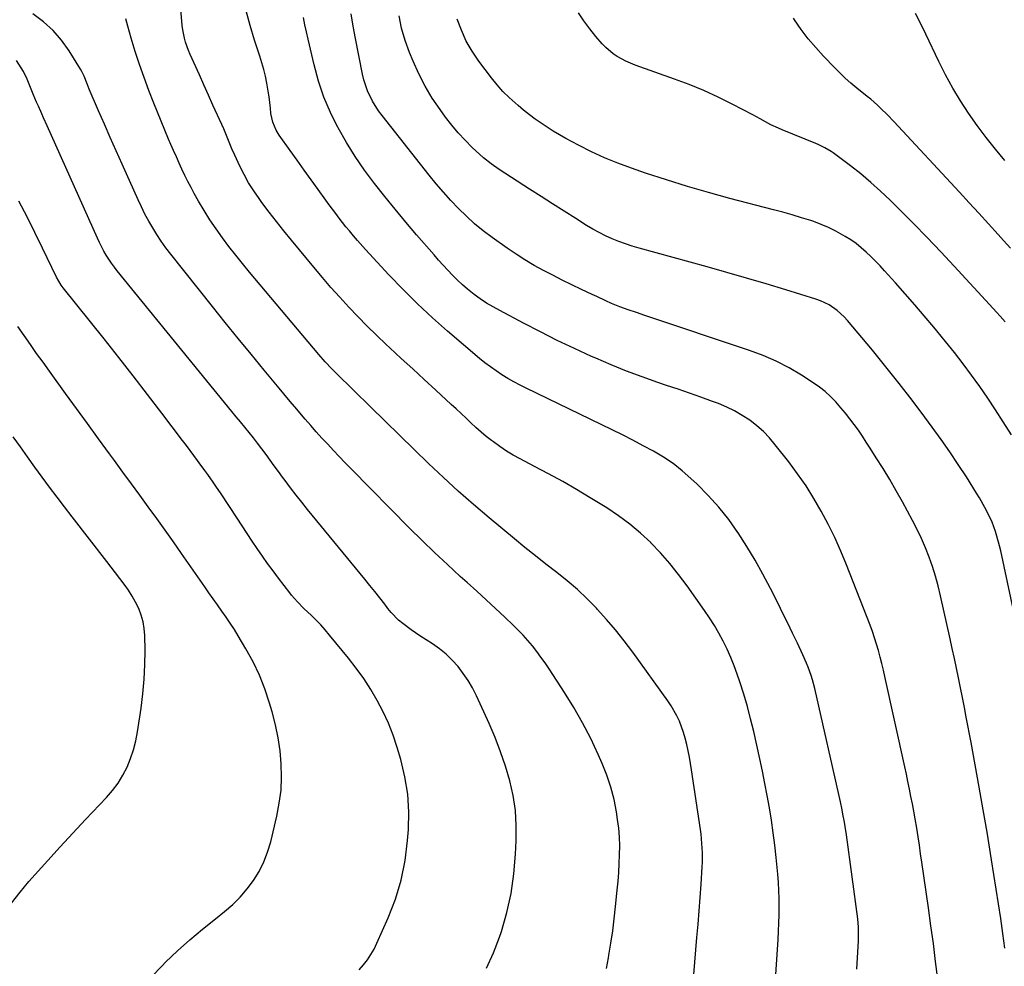
# Model space of a CAD drawing. Units: inches. Extents: x 1874904 to 1880248, y 448607 to 453949.
# Drawn here: x 1879149 to 1879548, y 452852 to 453236 of the extents above; entities that cross this region are included whole.
import ezdxf

# ---------------------------------------------------------------- set-up
doc = ezdxf.new("R2010")
doc.units = ezdxf.units.IN
doc.header["$MEASUREMENT"] = 0
doc.layers.add('7', color=7, linetype='Continuous')
doc.layers.add('8', color=7, linetype='Continuous')

msp = doc.modelspace()

# ---------------------------------------------------------------- linework, layer by layer
at = {"layer": '7', "color": 18}
for points in [[(1879454.32, 452828.46, 1764), (1879456.57, 452863.1, 1764), (1879456.75, 452866.41, 1764), (1879456.9, 452869.72, 1764), (1879457, 452873.02, 1764), (1879457.06, 452876.33, 1764), (1879457.04, 452879.64, 1764), (1879456.95, 452882.95, 1764), (1879456.74, 452886.25, 1764), (1879456.47, 452889.55, 1764), (1879455.79, 452896.35, 1764), (1879455.23, 452901.39, 1764), (1879454.61, 452906.42, 1764), (1879453.88, 452911.45, 1764), (1879453.09, 452916.46, 1764), (1879452.2, 452921.45, 1764), (1879451.27, 452926.44, 1764), (1879450.25, 452931.41, 1764), (1879449.18, 452936.37, 1764), (1879446.69, 452947.48, 1764), (1879445.46, 452952.59, 1764), (1879444.13, 452957.67, 1764), (1879442.65, 452962.71, 1764), (1879441.06, 452967.72, 1764), (1879440.05, 452970.76, 1764), (1879438.81, 452974.19, 1764), (1879437.46, 452977.58, 1764), (1879435.96, 452980.89, 1764), (1879434.34, 452984.16, 1764), (1879432.58, 452987.35, 1764), (1879430.74, 452990.5, 1764), (1879428.78, 452993.57, 1764), (1879426.74, 452996.59, 1764), (1879419.65, 453006.65, 1764), (1879416.24, 453011.24, 1764), (1879412.67, 453015.71, 1764), (1879408.89, 453019.98, 1764), (1879404.95, 453024.13, 1764), (1879404.93, 453024.15, 1764), (1879400.77, 453028.04, 1764), (1879396.44, 453031.72, 1764), (1879391.86, 453035.08, 1764), (1879387.11, 453038.22, 1764), (1879380.38, 453042.35, 1764), (1879374.8, 453045.69, 1764), (1879369.17, 453048.95, 1764), (1879363.47, 453052.08, 1764), (1879357.73, 453055.12, 1764), (1879351.89, 453058.14, 1764), (1879349.07, 453059.69, 1764), (1879346.32, 453061.34, 1764), (1879343.65, 453063.13, 1764), (1879341.04, 453065.01, 1764), (1879340.3, 453065.59, 1764), (1879338.14, 453067.29, 1764), (1879336.03, 453069.05, 1764), (1879333.97, 453070.87, 1764), (1879331.95, 453072.75, 1764), (1879329.96, 453074.65, 1764), (1879327.96, 453076.54, 1764), (1879325.95, 453078.42, 1764), (1879323.93, 453080.28, 1764), (1879317.66, 453086.04, 1764), (1879312.98, 453090.34, 1764), (1879308.3, 453094.65, 1764), (1879303.62, 453098.97, 1764), (1879298.95, 453103.29, 1764), (1879297.49, 453104.64, 1764), (1879293.6, 453108.33, 1764), (1879289.76, 453112.07, 1764), (1879286.01, 453115.91, 1764), (1879282.31, 453119.8, 1764), (1879278.69, 453123.76, 1764), (1879275.12, 453127.76, 1764), (1879271.62, 453131.83, 1764), (1879268.15, 453135.93, 1764), (1879259.04, 453146.91, 1764), (1879255.97, 453150.67, 1764), (1879252.95, 453154.46, 1764), (1879250.01, 453158.32, 1764), (1879247.11, 453162.2, 1764), (1879245.94, 453163.8, 1764), (1879243.76, 453166.97, 1764), (1879241.7, 453170.22, 1764), (1879239.83, 453173.59, 1764), (1879238.09, 453177.03, 1764), (1879236.05, 453181.38, 1764), (1879234.87, 453184.05, 1764), (1879233.3, 453188.14, 1764), (1879231.61, 453192.18, 1764), (1879229.1, 453197.68, 1764), (1879227.23, 453201.77, 1764), (1879225.38, 453205.85, 1764), (1879223.53, 453209.94, 1764), (1879221.69, 453214.03, 1764), (1879217.96, 453222.37, 1764), (1879217.28, 453223.98, 1764), (1879216.14, 453227.27, 1764), (1879215.67, 453228.95, 1764), (1879214.96, 453232.36, 1764), (1879214.71, 453234.08, 1764), (1879214.52, 453235.82, 1764), (1879211.84, 453267.6, 1764)], [(1879488.57, 452851.08, 1766), (1879488.8, 452855.65, 1766), (1879489.19, 452862.56, 1766), (1879489.27, 452864.77, 1766), (1879489.21, 452868.09, 1766), (1879488.9, 452871.39, 1766), (1879484.32, 452905.6, 1766), (1879483.83, 452908.97, 1766), (1879483.55, 452910.65, 1766), (1879482.94, 452914, 1766), (1879482.61, 452915.67, 1766), (1879481.9, 452919, 1766), (1879471.54, 452964.88, 1766), (1879470.63, 452968.42, 1766), (1879470.08, 452970.16, 1766), (1879468.84, 452973.6, 1766), (1879468.16, 452975.29, 1766), (1879466.67, 452978.63, 1766), (1879464.41, 452983.38, 1766), (1879462.48, 452987.41, 1766), (1879460.53, 452991.42, 1766), (1879458.56, 452995.43, 1766), (1879456.58, 452999.42, 1766), (1879453.5, 453005.57, 1766), (1879450.46, 453011.36, 1766), (1879447.29, 453017.06, 1766), (1879443.91, 453022.64, 1766), (1879440.4, 453028.14, 1766), (1879440.31, 453028.27, 1766), (1879436.56, 453033.5, 1766), (1879432.58, 453038.54, 1766), (1879428.27, 453043.3, 1766), (1879423.73, 453047.86, 1766), (1879421.21, 453050.22, 1766), (1879417.65, 453053.32, 1766), (1879413.96, 453056.22, 1766), (1879410.06, 453058.84, 1766), (1879406.02, 453061.26, 1766), (1879401.86, 453063.51, 1766), (1879397.68, 453065.72, 1766), (1879393.46, 453067.86, 1766), (1879389.22, 453069.95, 1766), (1879354.37, 453086.83, 1766), (1879351.85, 453088.1, 1766), (1879349.36, 453089.43, 1766), (1879346.91, 453090.84, 1766), (1879344.5, 453092.3, 1766), (1879342.14, 453093.86, 1766), (1879339.84, 453095.48, 1766), (1879337.6, 453097.19, 1766), (1879335.41, 453098.97, 1766), (1879322.46, 453109.98, 1766), (1879316.27, 453115.43, 1766), (1879310.21, 453121.03, 1766), (1879304.36, 453126.85, 1766), (1879298.65, 453132.8, 1766), (1879290.73, 453141.36, 1766), (1879289.09, 453143.15, 1766), (1879285.87, 453146.8, 1766), (1879284.29, 453148.65, 1766), (1879282.61, 453150.67, 1766), (1879281.19, 453152.41, 1766), (1879278.41, 453155.93, 1766), (1879277.05, 453157.71, 1766), (1879274.38, 453161.31, 1766), (1879273.07, 453163.13, 1766), (1879269.98, 453167.45, 1766), (1879267.14, 453171.43, 1766), (1879264.29, 453175.41, 1766), (1879261.43, 453179.39, 1766), (1879258.57, 453183.36, 1766), (1879254.09, 453189.58, 1766), (1879252.84, 453191.58, 1766), (1879251.47, 453194.83, 1766), (1879250.76, 453198.29, 1766), (1879250.53, 453200.54, 1766), (1879249.98, 453205.14, 1766), (1879249.63, 453207.43, 1766), (1879249.06, 453210.69, 1766), (1879248.5, 453213.45, 1766), (1879247.86, 453216.19, 1766), (1879247.1, 453218.9, 1766), (1879246.27, 453221.58, 1766), (1879244.1, 453228.1, 1766), (1879242.27, 453234.07, 1766), (1879240.65, 453240.09, 1766)], [(1879548.76, 453113.76, 1776), (1879546.74, 453116.1, 1776), (1879545.29, 453117.68, 1776), (1879542.45, 453120.78, 1776), (1879528.05, 453136.43, 1776), (1879522.6, 453142.27, 1776), (1879517.09, 453148.06, 1776), (1879511.49, 453153.77, 1776), (1879505.84, 453159.42, 1776), (1879502.07, 453163.13, 1776), (1879498.19, 453166.81, 1776), (1879494.23, 453170.38, 1776), (1879490.12, 453173.8, 1776), (1879485.93, 453177.11, 1776), (1879479.01, 453182.36, 1776), (1879478.2, 453182.95, 1776), (1879475.6, 453184.48, 1776), (1879472.85, 453185.75, 1776), (1879471.92, 453186.14, 1776), (1879458.23, 453191.72, 1776), (1879456.7, 453192.37, 1776), (1879453.7, 453193.81, 1776), (1879449.31, 453196.19, 1776), (1879446.37, 453197.75, 1776), (1879437.98, 453202.15, 1776), (1879432.25, 453204.99, 1776), (1879426.45, 453207.66, 1776), (1879420.54, 453210.09, 1776), (1879414.55, 453212.34, 1776), (1879398.53, 453217.99, 1776), (1879394.82, 453219.54, 1776), (1879391.3, 453221.47, 1776), (1879389.65, 453222.61, 1776), (1879386.62, 453225.2, 1776), (1879385.24, 453226.66, 1776), (1879382.66, 453229.65, 1776), (1879380.16, 453232.74, 1776), (1879377.8, 453235.93, 1776), (1879375.65, 453239.27, 1776)], [(1879422.41, 452848.88, 1762), (1879423.68, 452863.87, 1762), (1879424.12, 452869.27, 1762), (1879424.54, 452874.67, 1762), (1879424.94, 452880.08, 1762), (1879425.31, 452885.48, 1762), (1879425.78, 452892.49, 1762), (1879425.87, 452894.4, 1762), (1879425.9, 452898.2, 1762), (1879425.84, 452900.11, 1762), (1879425.55, 452903.91, 1762), (1879425.33, 452905.8, 1762), (1879425.08, 452907.69, 1762), (1879421.42, 452931.96, 1762), (1879421.02, 452934.51, 1762), (1879420.58, 452937.07, 1762), (1879420.09, 452939.61, 1762), (1879419.57, 452942.15, 1762), (1879418.93, 452944.84, 1762), (1879418.26, 452947.14, 1762), (1879416.56, 452951.64, 1762), (1879415.52, 452953.81, 1762), (1879413.14, 452957.97, 1762), (1879411.8, 452959.97, 1762), (1879397.58, 452979.72, 1762), (1879394.18, 452984.26, 1762), (1879390.67, 452988.7, 1762), (1879386.98, 452993, 1762), (1879383.19, 452997.2, 1762), (1879382.92, 452997.5, 1762), (1879379.08, 453001.39, 1762), (1879375.13, 453005.14, 1762), (1879370.99, 453008.69, 1762), (1879366.73, 453012.1, 1762), (1879362.39, 453015.44, 1762), (1879358.09, 453018.81, 1762), (1879353.83, 453022.24, 1762), (1879349.6, 453025.7, 1762), (1879339.28, 453034.24, 1762), (1879333, 453039.57, 1762), (1879326.81, 453045, 1762), (1879320.75, 453050.56, 1762), (1879314.77, 453056.23, 1762), (1879308.86, 453061.97, 1762), (1879302.96, 453067.72, 1762), (1879297.07, 453073.48, 1762), (1879291.19, 453079.25, 1762), (1879277.37, 453092.84, 1762), (1879275.5, 453094.71, 1762), (1879272.8, 453097.6, 1762), (1879270.19, 453100.59, 1762), (1879242.05, 453134, 1762), (1879239.23, 453137.41, 1762), (1879236.44, 453140.86, 1762), (1879233.72, 453144.36, 1762), (1879231.04, 453147.9, 1762), (1879228.46, 453151.5, 1762), (1879225.98, 453155.17, 1762), (1879223.64, 453158.92, 1762), (1879221.39, 453162.74, 1762), (1879219.63, 453165.88, 1762), (1879218.31, 453168.3, 1762), (1879217.03, 453170.75, 1762), (1879215.81, 453173.22, 1762), (1879214.64, 453175.72, 1762), (1879213.5, 453178.24, 1762), (1879212.37, 453180.76, 1762), (1879211.26, 453183.29, 1762), (1879210.16, 453185.82, 1762), (1879209.23, 453187.97, 1762), (1879207.68, 453191.59, 1762), (1879206.17, 453195.22, 1762), (1879204.68, 453198.87, 1762), (1879203.23, 453202.52, 1762), (1879201.21, 453207.65, 1762), (1879199.23, 453212.92, 1762), (1879197.36, 453218.22, 1762), (1879195.65, 453223.57, 1762), (1879194.05, 453228.97, 1762), (1879192.68, 453233.84, 1762), (1879191.91, 453236.83, 1762)], [(1879521.42, 452846.91, 1768), (1879520.55, 452854.16, 1768), (1879519.63, 452861.4, 1768), (1879518.65, 452868.64, 1768), (1879517.64, 452875.87, 1768), (1879514.96, 452894.44, 1768), (1879514.46, 452897.89, 1768), (1879513.94, 452901.34, 1768), (1879513.4, 452904.78, 1768), (1879512.85, 452908.23, 1768), (1879512.2, 452912.09, 1768), (1879511.67, 452915.1, 1768), (1879511.11, 452918.12, 1768), (1879510.53, 452921.12, 1768), (1879509.93, 452924.13, 1768), (1879509.31, 452927.13, 1768), (1879508.68, 452930.13, 1768), (1879508.03, 452933.12, 1768), (1879499.97, 452969.77, 1768), (1879499.36, 452972.42, 1768), (1879498.73, 452975.06, 1768), (1879498.06, 452977.69, 1768), (1879497.36, 452980.31, 1768), (1879496.59, 452982.92, 1768), (1879495.78, 452985.51, 1768), (1879494.88, 452988.07, 1768), (1879493.93, 452990.61, 1768), (1879484.31, 453015.21, 1768), (1879482.01, 453020.75, 1768), (1879479.57, 453026.23, 1768), (1879476.92, 453031.61, 1768), (1879474.13, 453036.92, 1768), (1879471.11, 453042.1, 1768), (1879467.93, 453047.18, 1768), (1879464.5, 453052.1, 1768), (1879460.92, 453056.91, 1768), (1879455.43, 453063.9, 1768), (1879453.09, 453066.65, 1768), (1879450.61, 453069.24, 1768), (1879447.91, 453071.62, 1768), (1879445.08, 453073.85, 1768), (1879442.07, 453075.83, 1768), (1879438.97, 453077.65, 1768), (1879435.73, 453079.2, 1768), (1879432.39, 453080.58, 1768), (1879429.94, 453081.49, 1768), (1879425.3, 453083.17, 1768), (1879420.65, 453084.82, 1768), (1879415.99, 453086.43, 1768), (1879411.31, 453088.01, 1768), (1879407.81, 453089.18, 1768), (1879401.41, 453091.42, 1768), (1879395.07, 453093.78, 1768), (1879388.79, 453096.34, 1768), (1879382.57, 453099.02, 1768), (1879380.91, 453099.76, 1768), (1879373.93, 453102.97, 1768), (1879366.99, 453106.27, 1768), (1879360.11, 453109.7, 1768), (1879353.28, 453113.22, 1768), (1879343.59, 453118.33, 1768), (1879340.9, 453119.83, 1768), (1879338.27, 453121.41, 1768), (1879335.72, 453123.12, 1768), (1879333.22, 453124.92, 1768), (1879330.58, 453127.01, 1768), (1879328.46, 453128.81, 1768), (1879326.44, 453130.71, 1768), (1879324.47, 453132.68, 1768), (1879322.57, 453134.72, 1768), (1879320.68, 453136.77, 1768), (1879318.82, 453138.85, 1768), (1879316.99, 453140.95, 1768), (1879309.88, 453149.17, 1768), (1879305.51, 453154.3, 1768), (1879301.19, 453159.48, 1768), (1879296.94, 453164.72, 1768), (1879292.74, 453170, 1768), (1879288.72, 453175.4, 1768), (1879284.9, 453180.93, 1768), (1879281.36, 453186.65, 1768), (1879278.02, 453192.49, 1768), (1879277.92, 453192.67, 1768), (1879274.93, 453198.8, 1768), (1879272.28, 453205.05, 1768), (1879270.12, 453211.5, 1768), (1879268.3, 453218.07, 1768), (1879265.85, 453228.52, 1768), (1879265.19, 453231.45, 1768), (1879264.56, 453234.39, 1768), (1879263.99, 453237.33, 1768)], [(1879552.47, 452995.36, 1772), (1879546.95, 453020.85, 1772), (1879546.49, 453022.83, 1772), (1879545.43, 453026.74, 1772), (1879544.83, 453028.68, 1772), (1879543.42, 453032.48, 1772), (1879541.74, 453036.17, 1772), (1879540.54, 453038.48, 1772), (1879538.35, 453042.34, 1772), (1879537.19, 453044.23, 1772), (1879533.01, 453050.81, 1772), (1879529.68, 453055.94, 1772), (1879526.28, 453061.02, 1772), (1879522.77, 453066.03, 1772), (1879519.19, 453070.99, 1772), (1879516.2, 453075.05, 1772), (1879511.02, 453081.96, 1772), (1879505.75, 453088.8, 1772), (1879500.36, 453095.55, 1772), (1879494.89, 453102.24, 1772), (1879484.8, 453114.35, 1772), (1879483.48, 453115.81, 1772), (1879480.59, 453118.44, 1772), (1879477.34, 453120.65, 1772), (1879473.82, 453122.35, 1772), (1879471.98, 453123.01, 1772), (1879459.8, 453126.75, 1772), (1879451.82, 453129.17, 1772), (1879443.82, 453131.54, 1772), (1879435.8, 453133.83, 1772), (1879427.77, 453136.09, 1772), (1879400.21, 453143.68, 1772), (1879397.41, 453144.51, 1772), (1879394.64, 453145.42, 1772), (1879391.91, 453146.44, 1772), (1879389.21, 453147.54, 1772), (1879386.56, 453148.75, 1772), (1879383.95, 453150.04, 1772), (1879381.4, 453151.46, 1772), (1879378.89, 453152.94, 1772), (1879374.45, 453155.72, 1772), (1879369.76, 453158.67, 1772), (1879365.08, 453161.63, 1772), (1879360.41, 453164.62, 1772), (1879355.75, 453167.62, 1772), (1879343.37, 453175.65, 1772), (1879340.09, 453177.87, 1772), (1879337.03, 453180.36, 1772), (1879332.48, 453184.6, 1772), (1879329.57, 453187.48, 1772), (1879326.77, 453190.45, 1772), (1879324.15, 453193.58, 1772), (1879321.65, 453196.81, 1772), (1879319.38, 453199.92, 1772), (1879316.21, 453204.61, 1772), (1879313.29, 453209.43, 1772), (1879310.73, 453214.46, 1772), (1879308.42, 453219.63, 1772), (1879306.99, 453223.18, 1772), (1879305.26, 453228.04, 1772), (1879303.8, 453232.96, 1772), (1879302.75, 453237.99, 1772)], [(1879551.38, 453067.86, 1774), (1879548.01, 453073.2, 1774), (1879544.9, 453078.01, 1774), (1879541.72, 453082.78, 1774), (1879538.44, 453087.48, 1774), (1879535.1, 453092.14, 1774), (1879531.66, 453096.73, 1774), (1879528.17, 453101.28, 1774), (1879524.6, 453105.76, 1774), (1879520.97, 453110.2, 1774), (1879519.79, 453111.62, 1774), (1879515.95, 453116.18, 1774), (1879512.08, 453120.7, 1774), (1879508.15, 453125.18, 1774), (1879504.2, 453129.63, 1774), (1879499.79, 453134.52, 1774), (1879497.98, 453136.48, 1774), (1879496.15, 453138.4, 1774), (1879494.26, 453140.27, 1774), (1879492.34, 453142.11, 1774), (1879490.34, 453143.86, 1774), (1879488.27, 453145.52, 1774), (1879486.11, 453147.04, 1774), (1879483.87, 453148.48, 1774), (1879480.02, 453150.65, 1774), (1879477.12, 453152.09, 1774), (1879474.14, 453153.34, 1774), (1879471.1, 453154.46, 1774), (1879469.83, 453154.88, 1774), (1879466.09, 453156.07, 1774), (1879462.34, 453157.21, 1774), (1879458.57, 453158.28, 1774), (1879454.79, 453159.3, 1774), (1879436.97, 453163.91, 1774), (1879428.36, 453166.25, 1774), (1879419.8, 453168.71, 1774), (1879411.29, 453171.37, 1774), (1879402.82, 453174.17, 1774), (1879397.05, 453176.15, 1774), (1879391.56, 453178.18, 1774), (1879386.14, 453180.39, 1774), (1879380.84, 453182.86, 1774), (1879375.61, 453185.5, 1774), (1879370.48, 453188.26, 1774), (1879367.9, 453189.7, 1774), (1879365.36, 453191.19, 1774), (1879362.86, 453192.77, 1774), (1879360.4, 453194.4, 1774), (1879358, 453196.11, 1774), (1879355.63, 453197.87, 1774), (1879353.31, 453199.7, 1774), (1879351.04, 453201.58, 1774), (1879347.45, 453204.8, 1774), (1879344.92, 453207.32, 1774), (1879342.57, 453209.99, 1774), (1879340.33, 453212.77, 1774), (1879335.16, 453219.64, 1774), (1879332.46, 453223.63, 1774), (1879330.04, 453227.78, 1774), (1879328.05, 453232.14, 1774), (1879326.34, 453236.65, 1774)], [(1879550.94, 453143.73, 1778), (1879548.13, 453146.82, 1778), (1879545.93, 453149.25, 1778), (1879542.01, 453153.55, 1778), (1879538.08, 453157.84, 1778), (1879534.14, 453162.11, 1778), (1879530.19, 453166.39, 1778), (1879503.54, 453195.1, 1778), (1879500.97, 453197.79, 1778), (1879498.34, 453200.4, 1778), (1879496.98, 453201.68, 1778), (1879494.19, 453204.13, 1778), (1879492.76, 453205.31, 1778), (1879488.54, 453208.68, 1778), (1879486.16, 453210.64, 1778), (1879483.85, 453212.69, 1778), (1879480.51, 453215.89, 1778), (1879479.44, 453217, 1778), (1879475.03, 453221.62, 1778), (1879471.86, 453225.12, 1778), (1879468.82, 453228.73, 1778), (1879465.98, 453232.5, 1778), (1879463.27, 453236.37, 1778), (1879462.8, 453237.07, 1778)], [(1879338.29, 452851.46, 1758), (1879341.09, 452857.61, 1758), (1879343.52, 452863.95, 1758), (1879344.28, 452866.28, 1758), (1879346.47, 452873.99, 1758), (1879348.24, 452881.78, 1758), (1879349.37, 452889.69, 1758), (1879350.08, 452897.68, 1758), (1879350.34, 452903.17, 1758), (1879350.35, 452909.33, 1758), (1879349.97, 452915.44, 1758), (1879349.03, 452921.49, 1758), (1879347.7, 452927.5, 1758), (1879345.95, 452933.43, 1758), (1879343.99, 452939.29, 1758), (1879341.75, 452945.04, 1758), (1879339.31, 452950.72, 1758), (1879334.13, 452962.03, 1758), (1879332.54, 452965.16, 1758), (1879330.8, 452968.2, 1758), (1879328.84, 452971.09, 1758), (1879326.71, 452973.88, 1758), (1879324.37, 452976.48, 1758), (1879321.87, 452978.91, 1758), (1879319.16, 452981.09, 1758), (1879316.29, 452983.1, 1758), (1879311.21, 452986.33, 1758), (1879309.42, 452987.51, 1758), (1879307.65, 452988.73, 1758), (1879304.22, 452991.31, 1758), (1879302.59, 452992.71, 1758), (1879299.6, 452995.75, 1758), (1879298.25, 452997.41, 1758), (1879296.93, 452999.15, 1758), (1879294.95, 453001.72, 1758), (1879292.96, 453004.27, 1758), (1879290.93, 453006.8, 1758), (1879288.89, 453009.32, 1758), (1879265.56, 453037.65, 1758), (1879263.23, 453040.52, 1758), (1879260.94, 453043.42, 1758), (1879258.7, 453046.36, 1758), (1879256.49, 453049.32, 1758), (1879255.49, 453050.68, 1758), (1879253.8, 453052.99, 1758), (1879252.12, 453055.29, 1758), (1879250.44, 453057.6, 1758), (1879248.76, 453059.91, 1758), (1879247.02, 453062.26, 1758), (1879245.34, 453064.48, 1758), (1879243.63, 453066.66, 1758), (1879241.88, 453068.83, 1758), (1879240.12, 453070.98, 1758), (1879238.36, 453073.13, 1758), (1879236.61, 453075.28, 1758), (1879234.85, 453077.44, 1758), (1879188.38, 453134.51, 1758), (1879187.19, 453136.04, 1758), (1879186.04, 453137.6, 1758), (1879183.9, 453140.83, 1758), (1879182.92, 453142.51, 1758), (1879181.11, 453145.93, 1758), (1879180.29, 453147.69, 1758), (1879159.9, 453193.38, 1758), (1879158.47, 453196.58, 1758), (1879157.76, 453198.18, 1758), (1879156.35, 453201.39, 1758), (1879155.66, 453203, 1758), (1879154.3, 453206.23, 1758), (1879151.8, 453212.25, 1758), (1879150.3, 453215.42, 1758), (1879149.43, 453216.94, 1758), (1879147.46, 453219.83, 1758)], [(1879286.56, 452850.81, 1756), (1879288.3, 452852.75, 1756), (1879289.89, 452854.8, 1756), (1879291.36, 452856.93, 1756), (1879292.64, 452859.18, 1756), (1879293.79, 452861.51, 1756), (1879298.34, 452871.79, 1756), (1879301.26, 452879.42, 1756), (1879303.63, 452887.19, 1756), (1879305.2, 452895.16, 1756), (1879306.23, 452903.26, 1756), (1879306.56, 452907.69, 1756), (1879306.7, 452914.88, 1756), (1879306.32, 452922.01, 1756), (1879305.16, 452929.06, 1756), (1879303.48, 452936.06, 1756), (1879302, 452941.04, 1756), (1879300.34, 452945.97, 1756), (1879298.48, 452950.81, 1756), (1879296.3, 452955.52, 1756), (1879293.91, 452960.13, 1756), (1879291.24, 452964.6, 1756), (1879288.43, 452968.98, 1756), (1879285.39, 452973.19, 1756), (1879282.2, 452977.31, 1756), (1879274.55, 452986.65, 1756), (1879272.8, 452988.72, 1756), (1879271, 452990.73, 1756), (1879269.12, 452992.68, 1756), (1879267.2, 452994.59, 1756), (1879264.17, 452997.48, 1756), (1879261.57, 453000.11, 1756), (1879259.12, 453002.88, 1756), (1879258.36, 453003.84, 1756), (1879253.83, 453009.71, 1756), (1879251.6, 453012.67, 1756), (1879249.41, 453015.65, 1756), (1879247.28, 453018.67, 1756), (1879245.18, 453021.71, 1756), (1879243.11, 453024.79, 1756), (1879241.06, 453027.87, 1756), (1879239.03, 453030.96, 1756), (1879237, 453034.05, 1756), (1879230.59, 453043.9, 1756), (1879228.44, 453047.12, 1756), (1879227.33, 453048.72, 1756), (1879225.08, 453051.87, 1756), (1879223.94, 453053.44, 1756), (1879221.65, 453056.57, 1756), (1879220.95, 453057.51, 1756), (1879219.45, 453059.54, 1756), (1879217.95, 453061.57, 1756), (1879216.43, 453063.59, 1756), (1879214.91, 453065.6, 1756), (1879206.45, 453076.76, 1756), (1879200.67, 453084.33, 1756), (1879194.84, 453091.87, 1756), (1879188.96, 453099.37, 1756), (1879183.04, 453106.83, 1756), (1879166.44, 453127.59, 1756), (1879165.66, 453128.63, 1756), (1879163.7, 453131.98, 1756), (1879158.08, 453143.64, 1756), (1879154.94, 453150.03, 1756), (1879151.76, 453156.4, 1756), (1879148.49, 453162.73, 1756)], [(1879202.32, 452847.85, 1754), (1879206.54, 452852.43, 1754), (1879207.95, 452853.79, 1754), (1879212.87, 452858.39, 1754), (1879217.87, 452862.89, 1754), (1879223, 452867.23, 1754), (1879228.22, 452871.48, 1754), (1879231.94, 452874.41, 1754), (1879235.22, 452877.25, 1754), (1879238.31, 452880.27, 1754), (1879241.1, 452883.56, 1754), (1879243.71, 452887.02, 1754), (1879245.94, 452890.72, 1754), (1879247.89, 452894.55, 1754), (1879249.41, 452898.56, 1754), (1879250.65, 452902.71, 1754), (1879253.14, 452913.1, 1754), (1879254.15, 452918.36, 1754), (1879254.84, 452923.64, 1754), (1879255.05, 452928.97, 1754), (1879254.95, 452934.32, 1754), (1879254.43, 452939.67, 1754), (1879253.69, 452944.97, 1754), (1879252.59, 452950.21, 1754), (1879251.27, 452955.41, 1754), (1879250.22, 452959.05, 1754), (1879248.32, 452964.78, 1754), (1879246.13, 452970.39, 1754), (1879243.52, 452975.82, 1754), (1879240.62, 452981.11, 1754), (1879237.48, 452986.35, 1754), (1879235.9, 452988.91, 1754), (1879234.27, 452991.45, 1754), (1879232.58, 452993.94, 1754), (1879230.85, 452996.4, 1754), (1879229.08, 452998.85, 1754), (1879227.33, 453001.3, 1754), (1879225.6, 453003.76, 1754), (1879223.87, 453006.24, 1754), (1879214.47, 453019.77, 1754), (1879211.14, 453024.53, 1754), (1879207.78, 453029.28, 1754), (1879204.39, 453034, 1754), (1879200.97, 453038.7, 1754), (1879197.54, 453043.39, 1754), (1879194.11, 453048.08, 1754), (1879190.67, 453052.77, 1754), (1879187.24, 453057.46, 1754), (1879185.19, 453060.26, 1754), (1879180.73, 453066.35, 1754), (1879176.28, 453072.46, 1754), (1879171.85, 453078.56, 1754), (1879167.42, 453084.67, 1754), (1879160.83, 453093.77, 1754), (1879158.24, 453097.37, 1754), (1879155.66, 453100.99, 1754), (1879153.11, 453104.62, 1754), (1879150.58, 453108.27, 1754), (1879148.07, 453111.94, 1754)], [(1879145.5, 452877.87, 1752), (1879148.91, 452882.31, 1752), (1879152.51, 452886.61, 1752), (1879155.08, 452889.49, 1752), (1879160.14, 452895.1, 1752), (1879165.23, 452900.69, 1752), (1879170.38, 452906.22, 1752), (1879175.55, 452911.73, 1752), (1879184.04, 452920.7, 1752), (1879186.48, 452923.54, 1752), (1879188.71, 452926.52, 1752), (1879190.64, 452929.71, 1752), (1879192.37, 452933.04, 1752), (1879193.79, 452936.52, 1752), (1879195, 452940.06, 1752), (1879195.91, 452943.68, 1752), (1879196.62, 452947.37, 1752), (1879198.06, 452957, 1752), (1879198.78, 452962.83, 1752), (1879199.32, 452968.67, 1752), (1879199.58, 452974.53, 1752), (1879199.65, 452980.41, 1752), (1879199.57, 452986.45, 1752), (1879199.36, 452989.27, 1752), (1879198.91, 452992.04, 1752), (1879198.11, 452994.73, 1752), (1879197.08, 452997.37, 1752), (1879195.8, 452999.93, 1752), (1879194.41, 453002.42, 1752), (1879192.89, 453004.83, 1752), (1879191.2, 453007.26, 1752), (1879189.47, 453009.6, 1752), (1879187.72, 453011.93, 1752), (1879185.95, 453014.25, 1752), (1879184.17, 453016.56, 1752), (1879170.08, 453034.68, 1752), (1879167, 453038.67, 1752), (1879163.94, 453042.68, 1752), (1879160.92, 453046.71, 1752), (1879157.91, 453050.76, 1752), (1879154.94, 453054.83, 1752), (1879151.99, 453058.92, 1752), (1879149.06, 453063.02, 1752), (1879146.15, 453067.14, 1752)]]:
    msp.add_polyline3d(points, dxfattribs=at)
at = {"layer": '8', "color": 18}
for points in [[(1879386.89, 452851.25, 1760), (1879387.78, 452855.61, 1760), (1879387.96, 452856.67, 1760), (1879388.75, 452861.6, 1760), (1879389.47, 452866.54, 1760), (1879390.09, 452871.49, 1760), (1879390.64, 452876.46, 1760), (1879391.32, 452883.13, 1760), (1879391.65, 452886.71, 1760), (1879391.93, 452890.3, 1760), (1879392.14, 452893.89, 1760), (1879392.29, 452897.49, 1760), (1879392.32, 452901.08, 1760), (1879392.21, 452904.66, 1760), (1879391.9, 452908.23, 1760), (1879391.45, 452911.8, 1760), (1879390.98, 452914.89, 1760), (1879390.01, 452919.94, 1760), (1879388.77, 452924.91, 1760), (1879387.13, 452929.76, 1760), (1879385.24, 452934.54, 1760), (1879383.6, 452938.22, 1760), (1879380.54, 452944.69, 1760), (1879377.27, 452951.06, 1760), (1879373.69, 452957.26, 1760), (1879369.92, 452963.34, 1760), (1879363.64, 452972.93, 1760), (1879362.03, 452975.31, 1760), (1879360.36, 452977.67, 1760), (1879358.63, 452979.98, 1760), (1879356.86, 452982.25, 1760), (1879355, 452984.46, 1760), (1879353.09, 452986.61, 1760), (1879351.09, 452988.69, 1760), (1879349.04, 452990.71, 1760), (1879345.7, 452993.87, 1760), (1879341.92, 452997.41, 1760), (1879338.12, 453000.94, 1760), (1879334.3, 453004.44, 1760), (1879330.45, 453007.91, 1760), (1879327.6, 453010.47, 1760), (1879322.35, 453015.26, 1760), (1879317.17, 453020.11, 1760), (1879312.08, 453025.05, 1760), (1879307.05, 453030.06, 1760), (1879283.28, 453054.15, 1760), (1879280.88, 453056.6, 1760), (1879278.5, 453059.08, 1760), (1879276.13, 453061.57, 1760), (1879273.79, 453064.07, 1760), (1879271.47, 453066.61, 1760), (1879269.16, 453069.16, 1760), (1879266.9, 453071.73, 1760), (1879264.65, 453074.33, 1760), (1879263.84, 453075.27, 1760), (1879261.21, 453078.36, 1760), (1879258.59, 453081.46, 1760), (1879255.98, 453084.57, 1760), (1879253.39, 453087.68, 1760), (1879247.96, 453094.23, 1760), (1879242.67, 453100.65, 1760), (1879237.41, 453107.08, 1760), (1879232.2, 453113.55, 1760), (1879227, 453120.04, 1760), (1879210.09, 453141.32, 1760), (1879208.14, 453143.88, 1760), (1879206.25, 453146.49, 1760), (1879204.47, 453149.18, 1760), (1879202.76, 453151.91, 1760), (1879201.15, 453154.71, 1760), (1879199.61, 453157.54, 1760), (1879198.18, 453160.43, 1760), (1879196.81, 453163.35, 1760), (1879190.31, 453177.85, 1760), (1879187.91, 453183.25, 1760), (1879185.52, 453188.66, 1760), (1879183.15, 453194.07, 1760), (1879180.8, 453199.49, 1760), (1879176.99, 453208.3, 1760), (1879176.13, 453210.35, 1760), (1879174.93, 453213.46, 1760), (1879173.96, 453215.44, 1760), (1879173.41, 453216.4, 1760), (1879168.89, 453223.73, 1760), (1879165.78, 453228.08, 1760), (1879162.34, 453232.09, 1760), (1879158.38, 453235.6, 1760), (1879154.08, 453238.77, 1760)], [(1879548.67, 452859.56, 1770), (1879547.82, 452865.54, 1770), (1879546.96, 452871.52, 1770), (1879546.07, 452877.5, 1770), (1879545.16, 452883.48, 1770), (1879544.21, 452889.44, 1770), (1879543.24, 452895.41, 1770), (1879541.4, 452906.59, 1770), (1879539.85, 452915.72, 1770), (1879538.26, 452924.84, 1770), (1879536.61, 452933.95, 1770), (1879534.91, 452943.06, 1770), (1879532.97, 452953.27, 1770), (1879532.2, 452957.26, 1770), (1879531.42, 452961.25, 1770), (1879530.63, 452965.23, 1770), (1879529.83, 452969.22, 1770), (1879529.01, 452973.19, 1770), (1879528.17, 452977.17, 1770), (1879527.31, 452981.14, 1770), (1879526.43, 452985.1, 1770), (1879522.5, 453002.62, 1770), (1879521.53, 453006.59, 1770), (1879520.46, 453010.53, 1770), (1879519.23, 453014.43, 1770), (1879517.9, 453018.3, 1770), (1879516.41, 453022.11, 1770), (1879514.81, 453025.86, 1770), (1879513.04, 453029.54, 1770), (1879511.15, 453033.17, 1770), (1879507.05, 453040.67, 1770), (1879504.5, 453045.22, 1770), (1879501.9, 453049.73, 1770), (1879499.21, 453054.2, 1770), (1879496.47, 453058.63, 1770), (1879493.98, 453062.55, 1770), (1879492.41, 453064.98, 1770), (1879490.81, 453067.39, 1770), (1879489.17, 453069.77, 1770), (1879487.49, 453072.13, 1770), (1879485.76, 453074.44, 1770), (1879483.97, 453076.72, 1770), (1879482.12, 453078.93, 1770), (1879480.04, 453081.3, 1770), (1879477.93, 453083.45, 1770), (1879475.71, 453085.47, 1770), (1879473.34, 453087.31, 1770), (1879470.87, 453089.03, 1770), (1879466.08, 453092.1, 1770), (1879461.03, 453095.06, 1770), (1879455.87, 453097.76, 1770), (1879450.52, 453100.08, 1770), (1879445.04, 453102.14, 1770), (1879402.53, 453116.38, 1770), (1879399.11, 453117.52, 1770), (1879395.69, 453118.67, 1770), (1879392.31, 453119.9, 1770), (1879388.98, 453121.28, 1770), (1879386.69, 453122.31, 1770), (1879382.98, 453124.01, 1770), (1879381.14, 453124.88, 1770), (1879376.75, 453126.97, 1770), (1879372.87, 453128.84, 1770), (1879369.01, 453130.74, 1770), (1879365.16, 453132.68, 1770), (1879361.34, 453134.65, 1770), (1879357.56, 453136.72, 1770), (1879353.85, 453138.89, 1770), (1879350.24, 453141.21, 1770), (1879346.69, 453143.63, 1770), (1879340.51, 453148.04, 1770), (1879336.92, 453150.75, 1770), (1879333.43, 453153.59, 1770), (1879330.11, 453156.62, 1770), (1879326.89, 453159.77, 1770), (1879323.8, 453163.06, 1770), (1879320.78, 453166.4, 1770), (1879317.86, 453169.84, 1770), (1879315.01, 453173.33, 1770), (1879295.86, 453197.53, 1770), (1879294.47, 453199.42, 1770), (1879291.98, 453203.38, 1770), (1879289.95, 453207.6, 1770), (1879288.46, 453212.03, 1770), (1879287.92, 453214.31, 1770), (1879285.04, 453228.75, 1770), (1879284.11, 453233.81, 1770), (1879283.27, 453238.88, 1770)], [(1879548.66, 453179.27, 1780), (1879544.78, 453183.92, 1780), (1879541.01, 453188.65, 1780), (1879537.4, 453193.51, 1780), (1879533.9, 453198.45, 1780), (1879530.61, 453203.52, 1780), (1879527.47, 453208.69, 1780), (1879524.58, 453214, 1780), (1879521.85, 453219.4, 1780), (1879516.55, 453230.52, 1780), (1879514.47, 453234.77, 1780), (1879512.31, 453238.97, 1780)]]:
    msp.add_polyline3d(points, dxfattribs=at)

doc.saveas('drawing.dxf')
